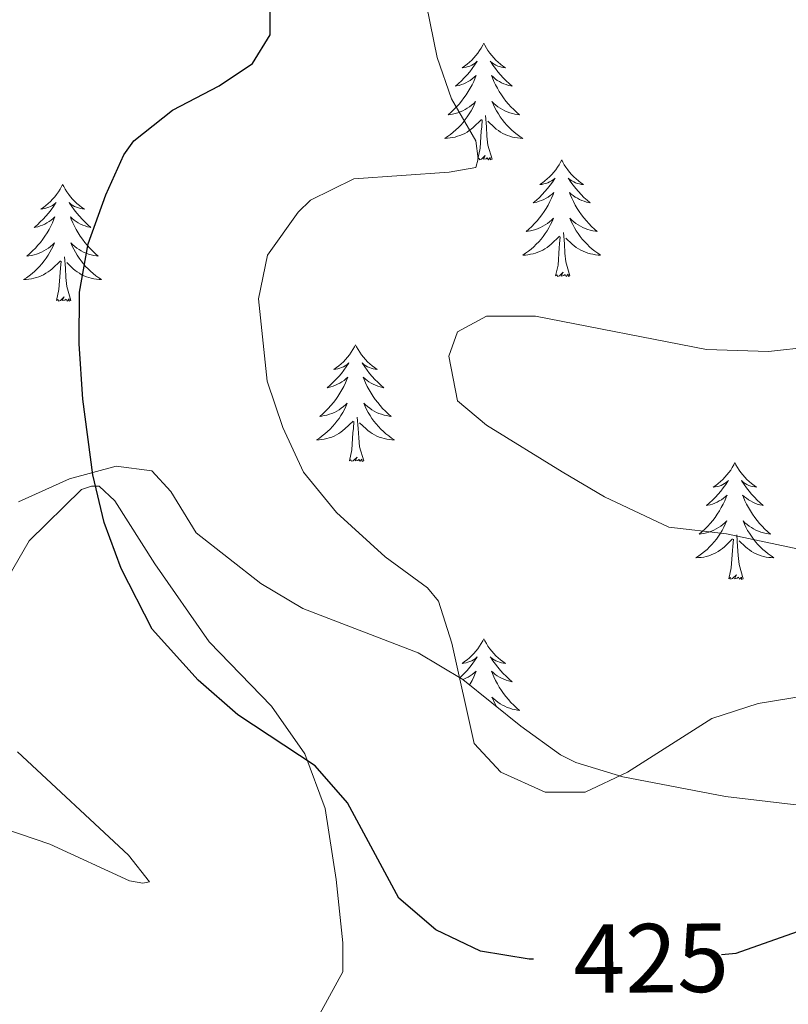
# Model space of a CAD drawing. Units: metres. Extents: x 600051 to 604549, y 4707938 to 4710973.
# Drawn here: x 601283 to 601361, y 4710554 to 4710654 of the extents above; entities that cross this region are included whole.
import ezdxf
from ezdxf.enums import TextEntityAlignment as Align

# ---------------------------------------------------------------- set-up
doc = ezdxf.new("R2010")
doc.units = ezdxf.units.M
doc.header["$MEASUREMENT"] = 0
for name, color, linetype, lineweight in [('Level 35', 92, 'Continuous', 0), ('Level 36', 19, 'Continuous', 40), ('Level 4', 36, 'Continuous', 30), ('Level 41', 39, 'Continuous', 0), ('Level 5', 36, 'Continuous', 0)]:
    doc.layers.add(name, color=color, linetype=linetype, lineweight=lineweight)
doc.styles.add('Arial', font='ARIAL.TTF', dxfattribs={"height": 0.2})

msp = doc.modelspace()

# ---------------------------------------------------------------- linework, layer by layer
at = {"layer": 'Level 35', "color": 92, "linetype": 'Continuous', "lineweight": 0, "ltscale": 0.5}
msp.add_polyline3d([(601448.55, 4710584.98, 429.35), (601427.11, 4710578.23, 429.55), (601417.41, 4710575.63, 429.81), (601407.6, 4710573.77, 430.07), (601402.64, 4710573.24, 430.16), (601395.91, 4710573.02, 430.24), (601368.24, 4710573.56, 430.66), (601354.68, 4710575.18, 431.53), (601344.18, 4710577.17, 432.44), (601339.4, 4710578.64, 432.73), (601337.83, 4710579.43, 432.8), (601333.75, 4710582.36, 432.83), (601327.83, 4710587.13, 432.33), (601323.29, 4710589.85, 431.37), (601311.49, 4710594.38, 430.3), (601307.19, 4710596.92, 429.77), (601300.59, 4710602.08, 428.88), (601298, 4710606.31, 428.34), (601296.05, 4710608.43, 428.04), (601292.41, 4710608.88, 427.09), (601287.65, 4710607.6, 426.28), (601282.43, 4710605.24, 426.14)], dxfattribs=at)
at = {"layer": 'Level 36', "color": 92, "linetype": 'Continuous', "lineweight": 0}
for points in [[(601329.98, 4710652.08), (601329.87, 4710651.86), (601329.71, 4710651.58), (601329.55, 4710651.32), (601329.37, 4710651.06), (601329.17, 4710650.81), (601328.96, 4710650.57), (601328.75, 4710650.35), (601328.51, 4710650.13), (601328.27, 4710649.93), (601328.02, 4710649.74), (601327.76, 4710649.56), (601327.96, 4710649.58), (601328.17, 4710649.62), (601328.37, 4710649.68), (601328.56, 4710649.74), (601328.75, 4710649.83), (601328.93, 4710649.93), (601329.1, 4710650.04), (601329.31, 4710650.23), (601329.27, 4710650.17), (601329.04, 4710649.82), (601328.79, 4710649.49), (601328.54, 4710649.16), (601328.27, 4710648.84), (601327.99, 4710648.54), (601327.7, 4710648.24), (601327.4, 4710647.96), (601327.08, 4710647.69), (601327.21, 4710647.71), (601327.45, 4710647.77), (601327.69, 4710647.84), (601327.93, 4710647.93), (601328.16, 4710648.04), (601328.39, 4710648.15), (601328.6, 4710648.28), (601328.81, 4710648.43), (601329.01, 4710648.59), (601329.19, 4710648.76), (601329.1, 4710648.54), (601328.95, 4710648.17), (601328.78, 4710647.82), (601328.59, 4710647.47), (601328.39, 4710647.13), (601328.18, 4710646.8), (601327.95, 4710646.48), (601327.71, 4710646.17), (601327.46, 4710645.86), (601327.2, 4710645.57), (601326.92, 4710645.29), (601326.64, 4710645.02), (601326.34, 4710644.76), (601326.54, 4710644.79), (601326.8, 4710644.84), (601327.07, 4710644.9), (601327.33, 4710644.98), (601327.58, 4710645.07), (601327.83, 4710645.18), (601328.07, 4710645.3), (601328.3, 4710645.44), (601328.53, 4710645.59), (601328.74, 4710645.76), (601328.95, 4710645.93), (601329.15, 4710646.12), (601329, 4710645.79)], [(601329.98, 4710652.08), (601330.09, 4710651.86), (601330.25, 4710651.58), (601330.41, 4710651.32), (601330.6, 4710651.06), (601330.79, 4710650.81), (601331, 4710650.57), (601331.22, 4710650.35), (601331.45, 4710650.13), (601331.69, 4710649.93), (601331.94, 4710649.74), (601332.2, 4710649.56), (601332, 4710649.58), (601331.8, 4710649.62), (601331.6, 4710649.68), (601331.4, 4710649.74), (601331.21, 4710649.83), (601331.03, 4710649.93), (601330.86, 4710650.04), (601330.65, 4710650.23), (601330.69, 4710650.17), (601330.92, 4710649.82), (601331.17, 4710649.49), (601331.42, 4710649.16), (601331.69, 4710648.84), (601331.97, 4710648.54), (601332.26, 4710648.24), (601332.57, 4710647.96), (601332.88, 4710647.69), (601332.75, 4710647.71), (601332.51, 4710647.77), (601332.27, 4710647.84), (601332.03, 4710647.93), (601331.8, 4710648.04), (601331.58, 4710648.15), (601331.36, 4710648.28), (601331.15, 4710648.43), (601330.96, 4710648.59), (601330.77, 4710648.76), (601330.86, 4710648.54), (601331.01, 4710648.17), (601331.19, 4710647.82), (601331.37, 4710647.47), (601331.57, 4710647.13), (601331.78, 4710646.8), (601332.01, 4710646.48), (601332.25, 4710646.17), (601332.5, 4710645.86), (601332.76, 4710645.57), (601333.04, 4710645.29), (601333.33, 4710645.02), (601333.62, 4710644.76), (601333.43, 4710644.79), (601333.16, 4710644.84), (601332.9, 4710644.9), (601332.64, 4710644.98), (601332.38, 4710645.07), (601332.13, 4710645.18), (601331.89, 4710645.3), (601331.66, 4710645.44), (601331.43, 4710645.59), (601331.22, 4710645.76), (601331.01, 4710645.93), (601330.82, 4710646.12), (601330.96, 4710645.79)], [(601329, 4710645.79), (601328.85, 4710645.47), (601328.68, 4710645.16), (601328.5, 4710644.85), (601328.3, 4710644.56), (601328.09, 4710644.27), (601327.87, 4710643.99), (601327.63, 4710643.72), (601327.39, 4710643.46), (601327.13, 4710643.22), (601326.86, 4710642.98), (601326.58, 4710642.76), (601326.29, 4710642.55), (601326, 4710642.36), (601326.27, 4710642.37), (601326.53, 4710642.4), (601326.79, 4710642.44), (601327.05, 4710642.49), (601327.31, 4710642.57), (601327.55, 4710642.65), (601327.8, 4710642.76), (601328.04, 4710642.87), (601328.27, 4710643), (601328.49, 4710643.15), (601328.7, 4710643.31), (601328.91, 4710643.48), (601329.75, 4710644.28)], [(601330.96, 4710645.79), (601331.11, 4710645.47), (601331.28, 4710645.16), (601331.47, 4710644.85), (601331.66, 4710644.56), (601331.87, 4710644.27), (601332.09, 4710643.99), (601332.33, 4710643.72), (601332.58, 4710643.46), (601332.83, 4710643.22), (601333.1, 4710642.98), (601333.38, 4710642.76), (601333.67, 4710642.55), (601333.96, 4710642.36), (601333.7, 4710642.37), (601333.43, 4710642.4), (601333.17, 4710642.44), (601332.91, 4710642.49), (601332.66, 4710642.57), (601332.41, 4710642.65), (601332.16, 4710642.76), (601331.93, 4710642.87), (601331.69, 4710643), (601331.47, 4710643.15), (601331.26, 4710643.31), (601331.06, 4710643.48), (601330.4, 4710644.1)], [(601329.36, 4710640.23), (601329.61, 4710641.34), (601329.72, 4710643.09), (601329.77, 4710643.52), (601329.83, 4710644.24)], [(601330.83, 4710640.23), (601330.4, 4710641.67), (601330.31, 4710642.57), (601330.27, 4710643.52), (601330.16, 4710644.68)], [(601330.83, 4710640.23), (601330.66, 4710640.16), (601330.64, 4710640.4), (601330.45, 4710640.18), (601330.33, 4710640.38), (601330.21, 4710640.27), (601329.94, 4710640.22), (601330.13, 4710640.61), (601329.75, 4710640.23), (601329.56, 4710640.18), (601329.52, 4710640.34), (601329.36, 4710640.23)], [(601337.94, 4710640.16), (601337.83, 4710639.94), (601337.67, 4710639.66), (601337.51, 4710639.4), (601337.33, 4710639.14), (601337.13, 4710638.89), (601336.92, 4710638.66), (601336.71, 4710638.43), (601336.47, 4710638.21), (601336.23, 4710638.01), (601335.98, 4710637.82), (601335.72, 4710637.64), (601335.92, 4710637.66), (601336.13, 4710637.7), (601336.33, 4710637.76), (601336.52, 4710637.83), (601336.71, 4710637.91), (601336.89, 4710638.01), (601337.06, 4710638.12), (601337.27, 4710638.31), (601337.23, 4710638.25), (601337, 4710637.9), (601336.75, 4710637.57), (601336.5, 4710637.24), (601336.23, 4710636.92), (601335.95, 4710636.62), (601335.66, 4710636.33), (601335.36, 4710636.04), (601335.04, 4710635.77), (601335.17, 4710635.8), (601335.41, 4710635.85), (601335.65, 4710635.93), (601335.89, 4710636.01), (601336.12, 4710636.12), (601336.35, 4710636.24), (601336.56, 4710636.37), (601336.77, 4710636.51), (601336.97, 4710636.67), (601337.15, 4710636.84), (601337.06, 4710636.62), (601336.91, 4710636.26), (601336.74, 4710635.9), (601336.55, 4710635.55), (601336.35, 4710635.21), (601336.14, 4710634.88), (601335.91, 4710634.56), (601335.67, 4710634.25), (601335.42, 4710633.95), (601335.16, 4710633.65), (601334.88, 4710633.37), (601334.6, 4710633.1), (601334.3, 4710632.84), (601334.5, 4710632.87), (601334.76, 4710632.92), (601335.03, 4710632.98), (601335.29, 4710633.06), (601335.54, 4710633.15), (601335.79, 4710633.26), (601336.03, 4710633.38), (601336.26, 4710633.52), (601336.49, 4710633.67), (601336.7, 4710633.84), (601336.91, 4710634.01), (601337.11, 4710634.2), (601336.96, 4710633.87)], [(601337.94, 4710640.16), (601338.05, 4710639.94), (601338.21, 4710639.66), (601338.37, 4710639.4), (601338.56, 4710639.14), (601338.75, 4710638.89), (601338.96, 4710638.66), (601339.18, 4710638.43), (601339.41, 4710638.21), (601339.65, 4710638.01), (601339.9, 4710637.82), (601340.16, 4710637.64), (601339.96, 4710637.66), (601339.76, 4710637.7), (601339.56, 4710637.76), (601339.36, 4710637.83), (601339.17, 4710637.91), (601338.99, 4710638.01), (601338.82, 4710638.12), (601338.61, 4710638.31), (601338.65, 4710638.25), (601338.88, 4710637.9), (601339.13, 4710637.57), (601339.38, 4710637.24), (601339.65, 4710636.92), (601339.93, 4710636.62), (601340.22, 4710636.33), (601340.53, 4710636.04), (601340.84, 4710635.77), (601340.71, 4710635.8), (601340.47, 4710635.85), (601340.23, 4710635.93), (601339.99, 4710636.01), (601339.76, 4710636.12), (601339.54, 4710636.24), (601339.32, 4710636.37), (601339.11, 4710636.51), (601338.92, 4710636.67), (601338.73, 4710636.84), (601338.82, 4710636.62), (601338.97, 4710636.26), (601339.15, 4710635.9), (601339.33, 4710635.55), (601339.53, 4710635.21), (601339.74, 4710634.88), (601339.97, 4710634.56), (601340.21, 4710634.25), (601340.46, 4710633.95), (601340.72, 4710633.65), (601341, 4710633.37), (601341.29, 4710633.1), (601341.58, 4710632.84), (601341.39, 4710632.87), (601341.12, 4710632.92), (601340.86, 4710632.98), (601340.6, 4710633.06), (601340.34, 4710633.15), (601340.09, 4710633.26), (601339.85, 4710633.38), (601339.62, 4710633.52), (601339.39, 4710633.67), (601339.18, 4710633.84), (601338.97, 4710634.01), (601338.78, 4710634.2), (601338.92, 4710633.87)], [(601286.95, 4710637.65), (601286.84, 4710637.43), (601286.69, 4710637.16), (601286.52, 4710636.89), (601286.33, 4710636.63), (601286.14, 4710636.38), (601285.93, 4710636.15), (601285.71, 4710635.92), (601285.49, 4710635.7), (601285.25, 4710635.5), (601284.99, 4710635.31), (601284.73, 4710635.13), (601284.93, 4710635.16), (601285.14, 4710635.19), (601285.33, 4710635.25), (601285.53, 4710635.32), (601285.72, 4710635.4), (601285.9, 4710635.5), (601286.07, 4710635.61), (601286.28, 4710635.8), (601286.24, 4710635.74), (601286.01, 4710635.4), (601285.77, 4710635.06), (601285.51, 4710634.73), (601285.24, 4710634.42), (601284.96, 4710634.11), (601284.67, 4710633.82), (601284.37, 4710633.54), (601284.05, 4710633.26), (601284.18, 4710633.29), (601284.42, 4710633.34), (601284.67, 4710633.42), (601284.9, 4710633.51), (601285.13, 4710633.61), (601285.35, 4710633.73), (601285.57, 4710633.86), (601285.78, 4710634), (601285.97, 4710634.16), (601286.16, 4710634.33), (601286.07, 4710634.11), (601285.92, 4710633.75), (601285.75, 4710633.39), (601285.56, 4710633.05), (601285.36, 4710632.71), (601285.15, 4710632.38), (601284.92, 4710632.05), (601284.68, 4710631.74), (601284.43, 4710631.44), (601284.17, 4710631.15), (601283.89, 4710630.86), (601283.61, 4710630.6), (601283.31, 4710630.34), (601283.51, 4710630.36), (601283.77, 4710630.41), (601284.04, 4710630.47), (601284.29, 4710630.55), (601284.55, 4710630.64), (601284.8, 4710630.75), (601285.04, 4710630.88), (601285.27, 4710631.01), (601285.5, 4710631.16), (601285.71, 4710631.33), (601285.92, 4710631.5), (601286.11, 4710631.69), (601285.97, 4710631.36)], [(601286.95, 4710637.65), (601287.06, 4710637.43), (601287.22, 4710637.16), (601287.39, 4710636.89), (601287.57, 4710636.63), (601287.76, 4710636.38), (601287.97, 4710636.15), (601288.19, 4710635.92), (601288.42, 4710635.7), (601288.66, 4710635.5), (601288.91, 4710635.31), (601289.17, 4710635.13), (601288.97, 4710635.16), (601288.77, 4710635.19), (601288.57, 4710635.25), (601288.37, 4710635.32), (601288.18, 4710635.4), (601288, 4710635.5), (601287.83, 4710635.61), (601287.62, 4710635.8), (601287.66, 4710635.74), (601287.89, 4710635.4), (601288.14, 4710635.06), (601288.39, 4710634.73), (601288.66, 4710634.42), (601288.94, 4710634.11), (601289.23, 4710633.82), (601289.54, 4710633.54), (601289.85, 4710633.26), (601289.73, 4710633.29), (601289.48, 4710633.34), (601289.24, 4710633.42), (601289, 4710633.51), (601288.77, 4710633.61), (601288.55, 4710633.73), (601288.33, 4710633.86), (601288.12, 4710634), (601287.93, 4710634.16), (601287.74, 4710634.33), (601287.83, 4710634.11), (601287.98, 4710633.75), (601288.15, 4710633.39), (601288.34, 4710633.05), (601288.54, 4710632.71), (601288.75, 4710632.38), (601288.98, 4710632.05), (601289.22, 4710631.74), (601289.47, 4710631.44), (601289.73, 4710631.15), (601290.01, 4710630.86), (601290.29, 4710630.6), (601290.59, 4710630.34), (601290.4, 4710630.36), (601290.13, 4710630.41), (601289.87, 4710630.47), (601289.61, 4710630.55), (601289.35, 4710630.64), (601289.1, 4710630.75), (601288.86, 4710630.88), (601288.63, 4710631.01), (601288.4, 4710631.16), (601288.19, 4710631.33), (601287.98, 4710631.5), (601287.79, 4710631.69), (601287.93, 4710631.36)], [(601336.96, 4710633.87), (601336.81, 4710633.55), (601336.64, 4710633.24), (601336.46, 4710632.93), (601336.26, 4710632.64), (601336.05, 4710632.35), (601335.83, 4710632.07), (601335.59, 4710631.8), (601335.35, 4710631.54), (601335.09, 4710631.3), (601334.82, 4710631.06), (601334.54, 4710630.84), (601334.25, 4710630.63), (601333.96, 4710630.44), (601334.23, 4710630.45), (601334.49, 4710630.48), (601334.75, 4710630.52), (601335.01, 4710630.58), (601335.27, 4710630.65), (601335.51, 4710630.73), (601335.76, 4710630.84), (601336, 4710630.95), (601336.23, 4710631.08), (601336.45, 4710631.23), (601336.66, 4710631.39), (601336.87, 4710631.56), (601337.71, 4710632.36)], [(601338.92, 4710633.87), (601339.07, 4710633.55), (601339.24, 4710633.24), (601339.43, 4710632.93), (601339.62, 4710632.64), (601339.83, 4710632.35), (601340.05, 4710632.07), (601340.29, 4710631.8), (601340.54, 4710631.54), (601340.79, 4710631.3), (601341.06, 4710631.06), (601341.34, 4710630.84), (601341.63, 4710630.63), (601341.92, 4710630.44), (601341.66, 4710630.45), (601341.39, 4710630.48), (601341.13, 4710630.52), (601340.87, 4710630.58), (601340.62, 4710630.65), (601340.37, 4710630.73), (601340.12, 4710630.84), (601339.89, 4710630.95), (601339.65, 4710631.08), (601339.43, 4710631.23), (601339.22, 4710631.39), (601339.02, 4710631.56), (601338.36, 4710632.18)], [(601337.32, 4710628.31), (601337.57, 4710629.42), (601337.68, 4710631.17), (601337.73, 4710631.6), (601337.79, 4710632.32)], [(601338.79, 4710628.31), (601338.36, 4710629.75), (601338.27, 4710630.65), (601338.23, 4710631.6), (601338.12, 4710632.76)], [(601285.97, 4710631.36), (601285.82, 4710631.04), (601285.65, 4710630.73), (601285.47, 4710630.42), (601285.27, 4710630.13), (601285.06, 4710629.84), (601284.84, 4710629.56), (601284.6, 4710629.29), (601284.36, 4710629.04), (601284.1, 4710628.79), (601283.83, 4710628.56), (601283.55, 4710628.34), (601283.26, 4710628.13), (601282.97, 4710627.94), (601283.24, 4710627.94), (601283.5, 4710627.97), (601283.76, 4710628.01), (601284.02, 4710628.07), (601284.27, 4710628.14), (601284.53, 4710628.23), (601284.77, 4710628.33), (601285.01, 4710628.44), (601285.24, 4710628.58), (601285.46, 4710628.72), (601285.67, 4710628.88), (601285.87, 4710629.05), (601286.72, 4710629.85)], [(601287.93, 4710631.36), (601288.08, 4710631.04), (601288.25, 4710630.73), (601288.43, 4710630.42), (601288.63, 4710630.13), (601288.84, 4710629.84), (601289.07, 4710629.56), (601289.3, 4710629.29), (601289.55, 4710629.04), (601289.8, 4710628.79), (601290.07, 4710628.56), (601290.35, 4710628.34), (601290.64, 4710628.13), (601290.93, 4710627.94), (601290.67, 4710627.94), (601290.4, 4710627.97), (601290.14, 4710628.01), (601289.88, 4710628.07), (601289.63, 4710628.14), (601289.38, 4710628.23), (601289.13, 4710628.33), (601288.89, 4710628.44), (601288.67, 4710628.58), (601288.44, 4710628.72), (601288.23, 4710628.88), (601288.03, 4710629.05), (601287.37, 4710629.67)], [(601286.33, 4710625.8), (601286.58, 4710626.92), (601286.69, 4710628.66), (601286.74, 4710629.09), (601286.8, 4710629.82)], [(601287.8, 4710625.8), (601287.37, 4710627.24), (601287.28, 4710628.14), (601287.24, 4710629.09), (601287.13, 4710630.26)], [(601338.79, 4710628.31), (601338.62, 4710628.24), (601338.6, 4710628.48), (601338.41, 4710628.26), (601338.29, 4710628.46), (601338.17, 4710628.35), (601337.9, 4710628.3), (601338.09, 4710628.69), (601337.71, 4710628.31), (601337.52, 4710628.26), (601337.48, 4710628.42), (601337.32, 4710628.31)], [(601287.8, 4710625.8), (601287.63, 4710625.73), (601287.61, 4710625.97), (601287.42, 4710625.75), (601287.3, 4710625.95), (601287.18, 4710625.84), (601286.91, 4710625.79), (601287.1, 4710626.18), (601286.72, 4710625.8), (601286.53, 4710625.75), (601286.49, 4710625.91), (601286.33, 4710625.8)], [(601316.87, 4710621.29), (601316.76, 4710621.07), (601316.61, 4710620.8), (601316.44, 4710620.53), (601316.26, 4710620.27), (601316.06, 4710620.02), (601315.86, 4710619.79), (601315.64, 4710619.56), (601315.41, 4710619.34), (601315.17, 4710619.14), (601314.92, 4710618.95), (601314.66, 4710618.77), (601314.85, 4710618.8), (601315.06, 4710618.83), (601315.26, 4710618.89), (601315.45, 4710618.96), (601315.64, 4710619.04), (601315.82, 4710619.14), (601316, 4710619.25), (601316.2, 4710619.44), (601316.16, 4710619.38), (601315.93, 4710619.04), (601315.69, 4710618.7), (601315.43, 4710618.37), (601315.16, 4710618.06), (601314.88, 4710617.75), (601314.59, 4710617.46), (601314.29, 4710617.18), (601313.97, 4710616.9), (601314.1, 4710616.93), (601314.35, 4710616.98), (601314.59, 4710617.06), (601314.82, 4710617.15), (601315.05, 4710617.25), (601315.28, 4710617.37), (601315.49, 4710617.5), (601315.7, 4710617.64), (601315.9, 4710617.8), (601316.08, 4710617.97), (601316, 4710617.75), (601315.84, 4710617.39), (601315.67, 4710617.03), (601315.48, 4710616.69), (601315.28, 4710616.35), (601315.07, 4710616.02), (601314.85, 4710615.69), (601314.61, 4710615.38), (601314.35, 4710615.08), (601314.09, 4710614.79), (601313.82, 4710614.5), (601313.53, 4710614.24), (601313.23, 4710613.98), (601313.43, 4710614), (601313.69, 4710614.05), (601313.96, 4710614.11), (601314.22, 4710614.19), (601314.47, 4710614.28), (601314.72, 4710614.39), (601314.96, 4710614.52), (601315.19, 4710614.65), (601315.42, 4710614.8), (601315.64, 4710614.97), (601315.84, 4710615.14), (601316.04, 4710615.33), (601315.9, 4710615)], [(601316.87, 4710621.29), (601316.98, 4710621.07), (601317.14, 4710620.8), (601317.31, 4710620.53), (601317.49, 4710620.27), (601317.68, 4710620.02), (601317.89, 4710619.79), (601318.11, 4710619.56), (601318.34, 4710619.34), (601318.58, 4710619.14), (601318.83, 4710618.95), (601319.09, 4710618.77), (601318.89, 4710618.8), (601318.69, 4710618.83), (601318.49, 4710618.89), (601318.29, 4710618.96), (601318.11, 4710619.04), (601317.92, 4710619.14), (601317.75, 4710619.25), (601317.55, 4710619.44), (601317.59, 4710619.38), (601317.82, 4710619.04), (601318.06, 4710618.7), (601318.31, 4710618.37), (601318.58, 4710618.06), (601318.86, 4710617.75), (601319.15, 4710617.46), (601319.46, 4710617.18), (601319.77, 4710616.9), (601319.65, 4710616.93), (601319.4, 4710616.98), (601319.16, 4710617.06), (601318.92, 4710617.15), (601318.69, 4710617.25), (601318.47, 4710617.37), (601318.25, 4710617.5), (601318.05, 4710617.64), (601317.85, 4710617.8), (601317.66, 4710617.97), (601317.75, 4710617.75), (601317.91, 4710617.39), (601318.08, 4710617.03), (601318.26, 4710616.69), (601318.46, 4710616.35), (601318.67, 4710616.02), (601318.9, 4710615.69), (601319.14, 4710615.38), (601319.39, 4710615.08), (601319.65, 4710614.79), (601319.93, 4710614.5), (601320.22, 4710614.24), (601320.51, 4710613.98), (601320.32, 4710614), (601320.05, 4710614.05), (601319.79, 4710614.11), (601319.53, 4710614.19), (601319.27, 4710614.28), (601319.03, 4710614.39), (601318.79, 4710614.52), (601318.55, 4710614.65), (601318.33, 4710614.8), (601318.11, 4710614.97), (601317.9, 4710615.14), (601317.71, 4710615.33), (601317.85, 4710615)], [(601315.9, 4710615), (601315.74, 4710614.68), (601315.57, 4710614.37), (601315.39, 4710614.06), (601315.19, 4710613.77), (601314.98, 4710613.48), (601314.76, 4710613.2), (601314.52, 4710612.93), (601314.28, 4710612.68), (601314.02, 4710612.43), (601313.75, 4710612.2), (601313.47, 4710611.98), (601313.18, 4710611.77), (601312.89, 4710611.58), (601313.16, 4710611.58), (601313.42, 4710611.61), (601313.68, 4710611.65), (601313.94, 4710611.71), (601314.2, 4710611.78), (601314.45, 4710611.87), (601314.69, 4710611.97), (601314.93, 4710612.08), (601315.16, 4710612.22), (601315.38, 4710612.36), (601315.59, 4710612.52), (601315.8, 4710612.69), (601316.65, 4710613.49)], [(601317.85, 4710615), (601318.01, 4710614.68), (601318.17, 4710614.37), (601318.36, 4710614.06), (601318.55, 4710613.77), (601318.76, 4710613.48), (601318.99, 4710613.2), (601319.22, 4710612.93), (601319.47, 4710612.68), (601319.73, 4710612.43), (601319.99, 4710612.2), (601320.27, 4710611.98), (601320.56, 4710611.77), (601320.85, 4710611.58), (601320.59, 4710611.58), (601320.33, 4710611.61), (601320.06, 4710611.65), (601319.8, 4710611.71), (601319.55, 4710611.78), (601319.3, 4710611.87), (601319.05, 4710611.97), (601318.82, 4710612.08), (601318.59, 4710612.22), (601318.37, 4710612.36), (601318.15, 4710612.52), (601317.95, 4710612.69), (601317.29, 4710613.31)], [(601317.72, 4710609.44), (601317.29, 4710610.88), (601317.2, 4710611.78), (601317.16, 4710612.73), (601317.06, 4710613.9)], [(601316.25, 4710609.44), (601316.5, 4710610.56), (601316.61, 4710612.3), (601316.66, 4710612.73), (601316.72, 4710613.46)], [(601317.72, 4710609.44), (601317.55, 4710609.37), (601317.53, 4710609.61), (601317.34, 4710609.39), (601317.22, 4710609.59), (601317.1, 4710609.48), (601316.83, 4710609.43), (601317.03, 4710609.82), (601316.64, 4710609.44), (601316.45, 4710609.39), (601316.41, 4710609.55), (601316.25, 4710609.44)], [(601355.64, 4710609.26), (601355.53, 4710609.04), (601355.37, 4710608.77), (601355.21, 4710608.5), (601355.02, 4710608.25), (601354.83, 4710608), (601354.62, 4710607.76), (601354.4, 4710607.54), (601354.17, 4710607.32), (601353.93, 4710607.12), (601353.68, 4710606.92), (601353.42, 4710606.75), (601353.62, 4710606.77), (601353.82, 4710606.81), (601354.02, 4710606.86), (601354.22, 4710606.93), (601354.41, 4710607.02), (601354.59, 4710607.12), (601354.76, 4710607.23), (601354.97, 4710607.42), (601354.93, 4710607.35), (601354.7, 4710607.01), (601354.45, 4710606.67), (601354.2, 4710606.35), (601353.93, 4710606.03), (601353.65, 4710605.73), (601353.36, 4710605.43), (601353.05, 4710605.15), (601352.74, 4710604.88), (601352.87, 4710604.9), (601353.11, 4710604.96), (601353.35, 4710605.03), (601353.59, 4710605.12), (601353.82, 4710605.22), (601354.04, 4710605.34), (601354.26, 4710605.47), (601354.47, 4710605.62), (601354.66, 4710605.77), (601354.85, 4710605.94), (601354.76, 4710605.72), (601354.61, 4710605.36), (601354.43, 4710605.01), (601354.25, 4710604.66), (601354.05, 4710604.32), (601353.84, 4710603.99), (601353.61, 4710603.67), (601353.37, 4710603.36), (601353.12, 4710603.05), (601352.86, 4710602.76), (601352.58, 4710602.48), (601352.29, 4710602.21), (601352, 4710601.95), (601352.19, 4710601.98), (601352.46, 4710602.02), (601352.72, 4710602.09), (601352.98, 4710602.16), (601353.24, 4710602.26), (601353.49, 4710602.37), (601353.73, 4710602.49), (601353.96, 4710602.63), (601354.19, 4710602.78), (601354.4, 4710602.94), (601354.61, 4710603.12), (601354.8, 4710603.31), (601354.66, 4710602.98)], [(601355.64, 4710609.26), (601355.75, 4710609.04), (601355.91, 4710608.77), (601356.07, 4710608.5), (601356.25, 4710608.25), (601356.45, 4710608), (601356.66, 4710607.76), (601356.87, 4710607.54), (601357.11, 4710607.32), (601357.35, 4710607.12), (601357.6, 4710606.92), (601357.86, 4710606.75), (601357.66, 4710606.77), (601357.45, 4710606.81), (601357.25, 4710606.86), (601357.06, 4710606.93), (601356.87, 4710607.02), (601356.69, 4710607.12), (601356.52, 4710607.23), (601356.31, 4710607.42), (601356.35, 4710607.35), (601356.58, 4710607.01), (601356.83, 4710606.67), (601357.08, 4710606.35), (601357.35, 4710606.03), (601357.63, 4710605.73), (601357.92, 4710605.43), (601358.22, 4710605.15), (601358.54, 4710604.88), (601358.41, 4710604.9), (601358.17, 4710604.96), (601357.93, 4710605.03), (601357.69, 4710605.12), (601357.46, 4710605.22), (601357.23, 4710605.34), (601357.02, 4710605.47), (601356.81, 4710605.62), (601356.61, 4710605.77), (601356.43, 4710605.94), (601356.52, 4710605.72), (601356.67, 4710605.36), (601356.84, 4710605.01), (601357.03, 4710604.66), (601357.23, 4710604.32), (601357.44, 4710603.99), (601357.67, 4710603.67), (601357.91, 4710603.36), (601358.16, 4710603.05), (601358.42, 4710602.76), (601358.7, 4710602.48), (601358.98, 4710602.21), (601359.28, 4710601.95), (601359.08, 4710601.98), (601358.82, 4710602.02), (601358.55, 4710602.09), (601358.29, 4710602.16), (601358.04, 4710602.26), (601357.79, 4710602.37), (601357.55, 4710602.49), (601357.32, 4710602.63), (601357.09, 4710602.78), (601356.88, 4710602.94), (601356.67, 4710603.12), (601356.47, 4710603.31), (601356.62, 4710602.98)], [(601354.66, 4710602.98), (601354.51, 4710602.66), (601354.34, 4710602.34), (601354.15, 4710602.04), (601353.96, 4710601.74), (601353.75, 4710601.45), (601353.52, 4710601.18), (601353.29, 4710600.91), (601353.04, 4710600.65), (601352.79, 4710600.4), (601352.52, 4710600.17), (601352.24, 4710599.95), (601351.95, 4710599.74), (601351.66, 4710599.55), (601351.92, 4710599.56), (601352.19, 4710599.58), (601352.45, 4710599.62), (601352.71, 4710599.68), (601352.96, 4710599.75), (601353.21, 4710599.84), (601353.46, 4710599.94), (601353.69, 4710600.06), (601353.92, 4710600.19), (601354.15, 4710600.34), (601354.36, 4710600.49), (601354.56, 4710600.66), (601355.41, 4710601.46)], [(601356.62, 4710602.98), (601356.77, 4710602.66), (601356.94, 4710602.34), (601357.12, 4710602.04), (601357.32, 4710601.74), (601357.53, 4710601.45), (601357.75, 4710601.18), (601357.99, 4710600.91), (601358.23, 4710600.65), (601358.49, 4710600.4), (601358.76, 4710600.17), (601359.04, 4710599.95), (601359.33, 4710599.74), (601359.62, 4710599.55), (601359.35, 4710599.56), (601359.09, 4710599.58), (601358.83, 4710599.62), (601358.57, 4710599.68), (601358.31, 4710599.75), (601358.06, 4710599.84), (601357.82, 4710599.94), (601357.58, 4710600.06), (601357.35, 4710600.19), (601357.13, 4710600.34), (601356.92, 4710600.49), (601356.71, 4710600.66), (601356.06, 4710601.28)], [(601356.49, 4710597.41), (601356.06, 4710598.85), (601355.97, 4710599.76), (601355.92, 4710600.71), (601355.82, 4710601.87)], [(601355.02, 4710597.41), (601355.26, 4710598.53), (601355.38, 4710600.27), (601355.43, 4710600.71), (601355.49, 4710601.43)], [(601356.49, 4710597.41), (601356.31, 4710597.34), (601356.3, 4710597.58), (601356.11, 4710597.36), (601355.99, 4710597.56), (601355.86, 4710597.46), (601355.59, 4710597.4), (601355.79, 4710597.8), (601355.41, 4710597.42), (601355.22, 4710597.36), (601355.18, 4710597.52), (601355.02, 4710597.41)], [(601329.98, 4710591.28), (601329.87, 4710591.06), (601329.71, 4710590.78), (601329.55, 4710590.52), (601329.36, 4710590.26), (601329.17, 4710590.01), (601328.96, 4710589.78), (601328.74, 4710589.55), (601328.51, 4710589.33), (601328.27, 4710589.13), (601328.02, 4710588.94), (601327.76, 4710588.76), (601327.96, 4710588.78), (601328.17, 4710588.82), (601328.36, 4710588.88), (601328.56, 4710588.95), (601328.75, 4710589.03), (601328.93, 4710589.13), (601329.1, 4710589.24), (601329.31, 4710589.43), (601329.27, 4710589.37), (601329.04, 4710589.02), (601328.79, 4710588.69), (601328.54, 4710588.36), (601328.27, 4710588.05), (601327.99, 4710587.74), (601327.7, 4710587.45), (601327.55, 4710587.3)], [(601329.98, 4710591.28), (601330.09, 4710591.06), (601330.25, 4710590.78), (601330.41, 4710590.52), (601330.6, 4710590.26), (601330.79, 4710590.01), (601331, 4710589.78), (601331.22, 4710589.55), (601331.45, 4710589.33), (601331.69, 4710589.13), (601331.94, 4710588.94), (601332.2, 4710588.76), (601332, 4710588.78), (601331.79, 4710588.82), (601331.6, 4710588.88), (601331.4, 4710588.95), (601331.21, 4710589.03), (601331.03, 4710589.13), (601330.86, 4710589.24), (601330.65, 4710589.43), (601330.69, 4710589.37), (601330.92, 4710589.02), (601331.17, 4710588.69), (601331.42, 4710588.36), (601331.69, 4710588.05), (601331.97, 4710587.74), (601332.26, 4710587.45), (601332.57, 4710587.16), (601332.88, 4710586.89), (601332.75, 4710586.92), (601332.51, 4710586.97), (601332.27, 4710587.05), (601332.03, 4710587.14), (601331.8, 4710587.24)], [(601327.86, 4710587.11), (601327.93, 4710587.14), (601328.16, 4710587.24), (601328.38, 4710587.36), (601328.6, 4710587.49), (601328.81, 4710587.63), (601329, 4710587.79), (601329.19, 4710587.96), (601329.1, 4710587.74), (601328.95, 4710587.38), (601328.78, 4710587.02), (601328.59, 4710586.68), (601328.53, 4710586.57)], [(601331.8, 4710587.24), (601331.58, 4710587.36), (601331.36, 4710587.49), (601331.15, 4710587.63), (601330.96, 4710587.79), (601330.77, 4710587.96), (601330.86, 4710587.74), (601331.01, 4710587.38), (601331.18, 4710587.02), (601331.37, 4710586.68), (601331.57, 4710586.34), (601331.78, 4710586), (601332.01, 4710585.68), (601332.25, 4710585.37), (601332.5, 4710585.07), (601332.76, 4710584.78), (601333.04, 4710584.49), (601333.32, 4710584.22), (601333.62, 4710583.97), (601333.43, 4710583.99), (601333.16, 4710584.04), (601332.89, 4710584.1), (601332.64, 4710584.18), (601332.38, 4710584.27), (601332.13, 4710584.38), (601331.89, 4710584.5), (601331.66, 4710584.64), (601331.43, 4710584.79), (601331.22, 4710584.96), (601331.01, 4710585.13), (601330.82, 4710585.32), (601330.96, 4710584.99), (601331.11, 4710584.67), (601331.28, 4710584.36), (601331.28, 4710584.35)]]:
    msp.add_lwpolyline(points, dxfattribs=at)
for points in [[(601280.16, 4710595.49, 424.49), (601283.55, 4710601.28, 424.82), (601288.88, 4710606.5, 424.7), (601289.9, 4710606.84, 424.73), (601290.7, 4710606.84, 424.76), (601292.29, 4710605.37, 424.79), (601296.38, 4710598.91, 425.06), (601301.94, 4710590.97, 425.09), (601308.3, 4710584.4, 425), (601311.71, 4710579.52, 424.82), (601313.76, 4710573.96, 424.64), (601314.9, 4710566.7, 424.14), (601315.59, 4710560.24, 423.57), (601315.59, 4710557.29, 423.3), (601312.65, 4710551.95, 423.33)], [(601257.71, 4710579.81, 418.34), (601285.63, 4710570.3, 421.58), (601293.8, 4710566.57, 422.02), (601295.16, 4710566.34, 422.62), (601295.84, 4710566.46, 422.68), (601293.68, 4710569.18, 422.92), (601282.33, 4710579.72, 423.72)]]:
    msp.add_polyline3d(points, dxfattribs=at)
at = {"layer": 'Level 4', "color": 36, "linetype": 'Continuous', "lineweight": 30}
for points in [[(601335.06, 4710558.58, 425), (601334.63, 4710558.58, 425), (601329.66, 4710559.37, 425), (601325.09, 4710561.55, 425), (601321.29, 4710564.8, 425), (601316.07, 4710574.52, 425), (601312.76, 4710578.29, 425), (601304.84, 4710583.51, 425), (601300.79, 4710587.05, 425), (601296.09, 4710592.26, 425), (601292.92, 4710598.44, 425), (601291.21, 4710603.14, 425), (601290.04, 4710608, 425), (601289.02, 4710615.72, 425), (601288.64, 4710621.38, 425), (601288.69, 4710626.67, 425), (601289.57, 4710631.6, 425), (601291.38, 4710636.59, 425), (601293.19, 4710640.68, 425), (601294.21, 4710642.11, 425), (601298.18, 4710645.22, 425), (601302.94, 4710647.72, 425), (601306.34, 4710649.99, 425), (601308.15, 4710652.94, 425), (601308.14, 4710663.63, 425)], [(601354.27, 4710559.03, 425), (601355.77, 4710559.17, 425), (601371.89, 4710564.85, 425), (601403.58, 4710570.93, 425), (601418.58, 4710574.46, 425), (601418.87, 4710574.55, 425), (601437.2, 4710580.3, 425)]]:
    msp.add_polyline3d(points, dxfattribs=at)
at = {"layer": 'Level 5', "color": 36, "linetype": 'Continuous', "lineweight": 0}
for points in [[(601324.12, 4710655.94, 430), (601325.21, 4710650.6, 430), (601326.67, 4710646.4, 430), (601329.17, 4710642.1, 430), (601329.4, 4710640.28, 430), (601329.17, 4710639.37, 430), (601326.45, 4710638.92, 430), (601316.69, 4710638.23, 430), (601312.28, 4710636.06, 430), (601311.02, 4710634.82, 430), (601307.89, 4710630.45, 430), (601306.95, 4710625.96, 430), (601307.86, 4710617.57, 430), (601309.45, 4710612.83, 430), (601311.57, 4710608.28, 430), (601314.92, 4710604.16, 430), (601319.9, 4710599.65, 430), (601324.22, 4710596.48, 430), (601325.35, 4710595.12, 430), (601326.72, 4710590.81, 430), (601329, 4710580.6, 430), (601331.73, 4710577.66, 430), (601336.27, 4710575.62, 430), (601340.35, 4710575.62, 430), (601344.66, 4710577.67, 430), (601353.28, 4710583.12, 430), (601358.03, 4710584.67, 430), (601373.88, 4710587.27, 430)], [(601363.39, 4710621.06, 435), (601359.08, 4710620.6, 435), (601352.72, 4710620.82, 435), (601335.25, 4710624.21, 435), (601330.25, 4710624.2, 435), (601327.31, 4710622.61, 435), (601326.4, 4710620.12, 435), (601327.31, 4710615.58, 435), (601330.27, 4710613.08, 435), (601337.99, 4710608.33, 435), (601342.3, 4710605.77, 435), (601348.88, 4710602.66, 435)], [(601348.88, 4710602.66, 435), (601354.78, 4710601.99, 435), (601371.8, 4710598.38, 435)]]:
    msp.add_polyline3d(points, dxfattribs=at)

# ---------------------------------------------------------------- texts
at = {"layer": 'Level 41', "color": 39, "linetype": 'Continuous', "lineweight": 0, "style": 'Arial'}
msp.add_text('425', height=7, rotation=0.4502, dxfattribs=at).set_placement((601347.08, 4710558.67, 425), align=Align.MIDDLE_CENTER)

doc.saveas('drawing.dxf')
